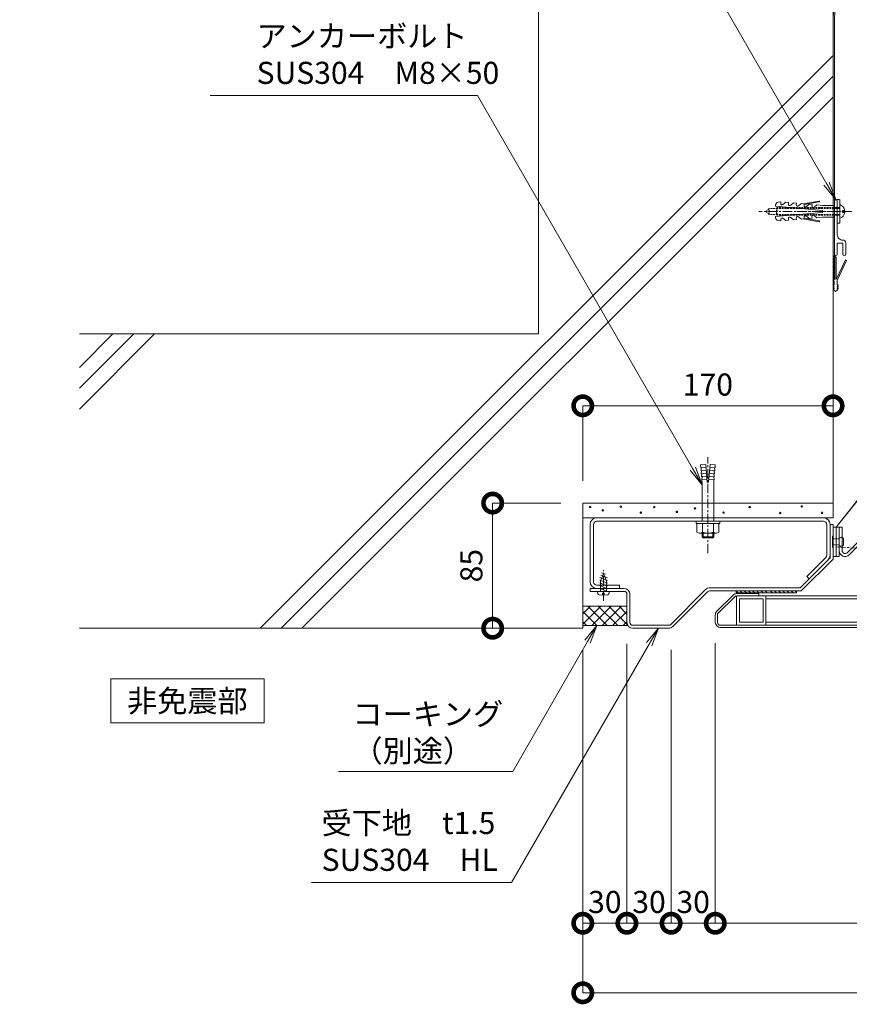
# Model space of a CAD drawing. Units: millimetres. Extents: x 1403 to 8397, y 525 to 3170.
# Drawn here: x 1403 to 1966, y 1227 to 1896 of the extents above; entities that cross this region are included whole.
import ezdxf
from ezdxf import colors
from ezdxf.entities.mleader import LeaderData, LeaderLine
from ezdxf.math import Vec2, Vec3

# ---------------------------------------------------------------- set-up
doc = ezdxf.new("R2010")
doc.units = ezdxf.units.MM
doc.header["$LTSCALE"] = 0.2
doc.header["$PDMODE"] = 67
for name, pattern in [('CENTER', [50.8, 31.75, -6.35, 6.35, -6.35]), ('HIDDEN', [9.525, 6.35, -3.175]), ('JWW_DASHED1', [1.693333, 0.846667, -0.846667])]:
    doc.linetypes.add(name, pattern=pattern)
for name, color, linetype, lineweight in [('(KE)その他', 7, 'Continuous', 13), ('(KE)ねじ・ボルトナット・アンカーボルト', 2, 'Continuous', 13), ('(KE)スプリング・クリップ', 4, 'Continuous', 13), ('(KE)フレーム(シート受・位置決め)', 2, 'Continuous', 13), ('(KE)ブラケット(可動・固定)', 7, 'Continuous', 13), ('(KE)ホルダー', 2, 'Continuous', 13), ('(KE)モルタル', 6, 'Continuous', 13), ('(KE)受枠・受下地(アンカー以外)', 2, 'Continuous', 13), ('(KE)寸法', 7, 'Continuous', 9), ('(KE)文字', 7, 'Continuous', 13), ('(KE)本体(パネル・カバー・ジョイントPL)', 3, 'Continuous', 13), ('(KE)補助シート', 4, 'Continuous', 13), ('(KE)補強ユニット・スクリーン', 4, 'Continuous', 13), ('(KE)躯体', 6, 'Continuous', 13)]:
    doc.layers.add(name, color=color, linetype=linetype, lineweight=lineweight)
doc.styles.add('(K)文字_異尺度_H3.0-1.0', font='txt', dxfattribs={"height": 3})
doc.dimstyles.new('kaneso異尺度対応_H3.0(S5.0)', dxfattribs={"dimscale": 6, "dimtxt": 3, "dimasz": 5, "dimexe": 0, "dimexo": 3, "dimgap": 1, "dimtad": 1, "dimdec": 1, "dimdsep": 46, "dimtxsty": '(K)文字_異尺度_H3.0-1.0', "dimblk": 'DOTSMALL', "dimcen": 0, "dimclrt": 2, "dimadec": 0, "dimazin": 0, "dimtfac": 1, "dimtdec": 1, "dimtmove": 1, "dimatfit": 3, "dimldrblk": 'DOTSMALL', "dimfxl": 1, "dimtfill": 1, "dimlwd": 9, "dimlwe": 9, "dimarcsym": 0})

# ---------------------------------------------------------------- blocks, each defined once
blk = doc.blocks.new('_Open')
at = {"color": 0, "linetype": 'ByBlock', "lineweight": -2}
for p, q in [((-1, 0.167), (0, 0)), ((-1, -0.167), (0, 0)), ((0, 0), (-1, 0))]:
    blk.add_line(p, q, dxfattribs=at)
blk = doc.blocks.new('_DotSmall')
at = {"color": 0, "linetype": 'ByBlock', "const_width": 0.5}
blk.add_lwpolyline([(-0.0625, 0, 1), (0.0625, 0, 1)], format="xyb", close=True, dxfattribs=at)
blk = doc.blocks.new('*D47')
at = {"layer": '(KE)寸法', "color": 0, "lineweight": 9, "transparency": 16777216}
for p, q in [((1815.4, 1471.87), (1815.4, 1282.13)), ((1785.41, 1467.51), (1785.41, 1282.13)), ((1785.41, 1282.13), (1815.4, 1282.13))]:
    blk.add_line(p, q, dxfattribs=at)
at = {"layer": 'Defpoints', "color": 0, "transparency": 16777216}
for p in [(1815.4, 1486.87), (1785.41, 1482.51), (1815.4, 1282.13)]:
    blk.add_point(p, dxfattribs=at)
at = {"layer": '(KE)寸法', "color": 0, "lineweight": 9, "transparency": 16777216, "xscale": 25, "yscale": 25, "zscale": 25, "rotation": 180}
blk.add_blockref('_DotSmall', (1785.41, 1282.13), dxfattribs=at)
at = {"layer": '(KE)寸法', "color": 0, "lineweight": 9, "transparency": 16777216, "xscale": 25, "yscale": 25, "zscale": 25}
blk.add_blockref('_DotSmall', (1815.4, 1282.13), dxfattribs=at)
at = {"layer": '(KE)寸法', "color": 2, "transparency": 16777216, "insert": (1800.4, 1294.63), "char_height": 15, "attachment_point": 5, "style": '(K)文字_異尺度_H3.0-1.0', "bg_fill": 3, "box_fill_scale": 1.1, "bg_fill_color": 9, "bg_fill_true_color": 13158600, "bg_fill_transparency": 0}
blk.add_mtext('30', dxfattribs=at)
blk = doc.blocks.new('*D48')
at = {"layer": '(KE)寸法', "color": 0, "lineweight": 9, "transparency": 16777216}
for p, q in [((1815.4, 1471.87), (1815.4, 1282.13)), ((1845.42, 1467.88), (1845.42, 1282.13)), ((1815.4, 1282.13), (1845.42, 1282.13))]:
    blk.add_line(p, q, dxfattribs=at)
at = {"layer": 'Defpoints', "color": 0, "transparency": 16777216}
for p in [(1815.4, 1486.87), (1845.42, 1482.88), (1845.42, 1282.13)]:
    blk.add_point(p, dxfattribs=at)
at = {"layer": '(KE)寸法', "color": 0, "lineweight": 9, "transparency": 16777216, "xscale": 25, "yscale": 25, "zscale": 25, "rotation": 180}
blk.add_blockref('_DotSmall', (1815.4, 1282.13), dxfattribs=at)
at = {"layer": '(KE)寸法', "color": 0, "lineweight": 9, "transparency": 16777216, "xscale": 25, "yscale": 25, "zscale": 25}
blk.add_blockref('_DotSmall', (1845.42, 1282.13), dxfattribs=at)
at = {"layer": '(KE)寸法', "color": 2, "transparency": 16777216, "insert": (1830.41, 1294.63), "char_height": 15, "attachment_point": 5, "style": '(K)文字_異尺度_H3.0-1.0', "bg_fill": 3, "box_fill_scale": 1.1, "bg_fill_color": 9, "bg_fill_true_color": 13158600, "bg_fill_transparency": 0}
blk.add_mtext('30', dxfattribs=at)
blk = doc.blocks.new('*D49')
at = {"layer": '(KE)寸法', "color": 0, "lineweight": 9, "transparency": 16777216}
for p, q in [((1875.41, 1471.52), (1875.41, 1282.13)), ((1845.42, 1467.88), (1845.42, 1282.13)), ((1845.42, 1282.13), (1875.41, 1282.13))]:
    blk.add_line(p, q, dxfattribs=at)
at = {"layer": 'Defpoints', "color": 0, "transparency": 16777216}
for p in [(1875.41, 1486.52), (1845.42, 1482.88), (1875.41, 1282.13)]:
    blk.add_point(p, dxfattribs=at)
at = {"layer": '(KE)寸法', "color": 0, "lineweight": 9, "transparency": 16777216, "xscale": 25, "yscale": 25, "zscale": 25, "rotation": 180}
blk.add_blockref('_DotSmall', (1845.42, 1282.13), dxfattribs=at)
at = {"layer": '(KE)寸法', "color": 0, "lineweight": 9, "transparency": 16777216, "xscale": 25, "yscale": 25, "zscale": 25}
blk.add_blockref('_DotSmall', (1875.41, 1282.13), dxfattribs=at)
at = {"layer": '(KE)寸法', "color": 2, "transparency": 16777216, "insert": (1860.41, 1294.63), "char_height": 15, "attachment_point": 5, "style": '(K)文字_異尺度_H3.0-1.0', "bg_fill": 3, "box_fill_scale": 1.1, "bg_fill_color": 9, "bg_fill_true_color": 13158600, "bg_fill_transparency": 0}
blk.add_mtext('30', dxfattribs=at)
blk = doc.blocks.new('*D50')
at = {"layer": '(KE)寸法', "color": 0, "lineweight": 9, "transparency": 16777216}
for p, q in [((1875.41, 1472.35), (1875.41, 1282.13)), ((2720.4, 1471.66), (2720.4, 1282.13)), ((1875.41, 1282.13), (2720.4, 1282.13))]:
    blk.add_line(p, q, dxfattribs=at)
at = {"layer": 'Defpoints', "color": 0, "transparency": 16777216}
for p in [(1875.41, 1487.35), (2720.4, 1486.66), (2720.4, 1282.13)]:
    blk.add_point(p, dxfattribs=at)
at = {"layer": '(KE)寸法', "color": 0, "lineweight": 9, "transparency": 16777216, "xscale": 25, "yscale": 25, "zscale": 25, "rotation": 180}
blk.add_blockref('_DotSmall', (1875.41, 1282.13), dxfattribs=at)
at = {"layer": '(KE)寸法', "color": 0, "lineweight": 9, "transparency": 16777216, "xscale": 25, "yscale": 25, "zscale": 25}
blk.add_blockref('_DotSmall', (2720.4, 1282.13), dxfattribs=at)
at = {"layer": '(KE)寸法', "color": 2, "transparency": 16777216, "insert": (2297.9, 1294.63), "char_height": 15, "attachment_point": 5, "style": '(K)文字_異尺度_H3.0-1.0', "bg_fill": 3, "box_fill_scale": 1.1, "bg_fill_color": 9, "bg_fill_true_color": 13158600, "bg_fill_transparency": 0}
blk.add_mtext('845', dxfattribs=at)
blk = doc.blocks.new('*D52')
at = {"layer": '(KE)寸法', "color": 0, "lineweight": 9, "transparency": 16777216}
for p, q in [((1785.41, 1467.51), (1785.41, 1234.88)), ((2755.4, 1467.51), (2755.4, 1234.88)), ((1785.41, 1234.88), (2755.4, 1234.88))]:
    blk.add_line(p, q, dxfattribs=at)
at = {"layer": 'Defpoints', "color": 0, "transparency": 16777216}
for p in [(1785.41, 1482.51), (2755.4, 1482.51), (2755.4, 1234.88)]:
    blk.add_point(p, dxfattribs=at)
at = {"layer": '(KE)寸法', "color": 0, "lineweight": 9, "transparency": 16777216, "xscale": 25, "yscale": 25, "zscale": 25, "rotation": 180}
blk.add_blockref('_DotSmall', (1785.41, 1234.88), dxfattribs=at)
at = {"layer": '(KE)寸法', "color": 0, "lineweight": 9, "transparency": 16777216, "xscale": 25, "yscale": 25, "zscale": 25}
blk.add_blockref('_DotSmall', (2755.4, 1234.88), dxfattribs=at)
at = {"layer": '(KE)寸法', "color": 2, "transparency": 16777216, "insert": (2270.4, 1247.38), "char_height": 15, "attachment_point": 5, "style": '(K)文字_異尺度_H3.0-1.0', "bg_fill": 3, "box_fill_scale": 1.1, "bg_fill_color": 9, "bg_fill_true_color": 13158600, "bg_fill_transparency": 0}
blk.add_mtext('970', dxfattribs=at)
blk = doc.blocks.new('*D54')
at = {"layer": '(KE)寸法', "color": 0, "lineweight": 9, "transparency": 16777216}
for p, q in [((1770.41, 1567.51), (1724.22, 1567.51)), ((1724.22, 1482.51), (1724.22, 1567.51)), ((1770.41, 1482.51), (1724.22, 1482.51))]:
    blk.add_line(p, q, dxfattribs=at)
at = {"layer": 'Defpoints', "color": 0, "transparency": 16777216}
for p in [(1724.22, 1567.51), (1785.41, 1567.51), (1785.41, 1482.51)]:
    blk.add_point(p, dxfattribs=at)
at = {"layer": '(KE)寸法', "color": 0, "lineweight": 9, "transparency": 16777216, "xscale": 25, "yscale": 25, "zscale": 25}
for p, rotation in [((1724.22, 1567.51), 90), ((1724.22, 1482.51), 270)]:
    blk.add_blockref('_DotSmall', p, dxfattribs=dict(at, rotation=rotation))
at = {"layer": '(KE)寸法', "color": 2, "transparency": 16777216, "insert": (1711.72, 1525.01), "char_height": 15, "attachment_point": 5, "rotation": 90, "style": '(K)文字_異尺度_H3.0-1.0', "bg_fill": 3, "box_fill_scale": 1.1, "bg_fill_color": 9, "bg_fill_true_color": 13158600, "bg_fill_transparency": 0}
blk.add_mtext('85', dxfattribs=at)
blk = doc.blocks.new('*D55')
at = {"layer": '(KE)寸法', "color": 0, "lineweight": 9, "transparency": 16777216}
for p, q in [((1785.41, 1582.51), (1785.41, 1633.57)), ((1785.41, 1633.57), (1955.4, 1633.57)), ((1955.4, 1582.51), (1955.4, 1633.57))]:
    blk.add_line(p, q, dxfattribs=at)
at = {"layer": 'Defpoints', "color": 0, "transparency": 16777216}
for p in [(1955.4, 1633.57), (1785.41, 1567.51), (1955.4, 1567.51)]:
    blk.add_point(p, dxfattribs=at)
at = {"layer": '(KE)寸法', "color": 0, "lineweight": 9, "transparency": 16777216, "xscale": 25, "yscale": 25, "zscale": 25, "rotation": 180}
blk.add_blockref('_DotSmall', (1785.41, 1633.57), dxfattribs=at)
at = {"layer": '(KE)寸法', "color": 0, "lineweight": 9, "transparency": 16777216, "xscale": 25, "yscale": 25, "zscale": 25}
blk.add_blockref('_DotSmall', (1955.4, 1633.57), dxfattribs=at)
at = {"layer": '(KE)寸法', "color": 2, "transparency": 16777216, "insert": (1870.4, 1646.07), "char_height": 15, "attachment_point": 5, "style": '(K)文字_異尺度_H3.0-1.0', "bg_fill": 3, "box_fill_scale": 1.1, "bg_fill_color": 9, "bg_fill_true_color": 13158600, "bg_fill_transparency": 0}
blk.add_mtext('170', dxfattribs=at)

msp = doc.modelspace()

# ---------------------------------------------------------------- linework, layer by layer
at = {"layer": '(KE)その他', "color": 6}
for p, q in [((1785.41, 1492.24), (1790.6, 1497.43)), ((1785.41, 1485.17), (1797.67, 1497.43)), ((1785.41, 1497.43), (1815.4, 1497.43)), ((1794.98, 1484.27), (1785.41, 1493.84)), ((1802.05, 1484.27), (1788.89, 1497.43)), ((1791.58, 1484.27), (1804.74, 1497.43)), ((1809.12, 1484.27), (1795.96, 1497.43)), ((1798.65, 1484.27), (1811.81, 1497.43)), ((1815.93, 1484.54), (1803.03, 1497.43)), ((1805.72, 1484.27), (1815.4, 1493.96)), ((1815.4, 1492.14), (1810.1, 1497.43)), ((1787.9, 1484.27), (1785.41, 1486.77)), ((1812.79, 1484.27), (1815.42, 1486.9)), ((1816.09, 1484.27), (1785.41, 1484.27))]:
    msp.add_line(p, q, dxfattribs=at)
at = {"layer": '(KE)ねじ・ボルトナット・アンカーボルト'}
for p, q in [((1945.9, 1772.67), (1935.19, 1770.79)), ((1958.3, 1757.64), (1958.3, 1773.64)), ((1959.9, 1757.64), (1959.9, 1773.64)), ((1916.38, 1769.99), (1916.3, 1769.09)), ((1916.3, 1769.09), (1948.18, 1766.3)), ((1919.91, 1772.12), (1918.03, 1771.79)), ((1919.91, 1772.12), (1919.82, 1771.07)), ((1923.23, 1771.83), (1921.37, 1770.26)), ((1923.23, 1771.83), (1925.23, 1771.66)), ((1925.23, 1771.66), (1925.13, 1770.6)), ((1928.55, 1771.37), (1926.68, 1769.8)), ((1928.55, 1771.37), (1930.54, 1771.19)), ((1930.54, 1771.19), (1930.45, 1770.14)), ((1933.86, 1770.9), (1931.99, 1769.33)), ((1933.86, 1770.9), (1935.85, 1770.73)), ((1935.85, 1770.73), (1935.76, 1769.67)), ((1946.02, 1772.02), (1935.81, 1770.22)), ((1939.17, 1770.44), (1937.31, 1768.87)), ((1939.17, 1770.44), (1941.17, 1770.26)), ((1941.17, 1770.26), (1941.07, 1769.21)), ((1944.49, 1769.97), (1942.62, 1768.41)), ((1944.49, 1769.97), (1948.33, 1769.64)), ((1948.18, 1766.3), (1948.18, 1764.97)), ((1956.3, 1769.64), (1948.33, 1769.64)), ((1956.3, 1769.64), (1956.3, 1761.64)), ((1963.32, 1766.3), (1961.9, 1766.3)), ((1948.18, 1764.97), (1916.3, 1762.18)), ((1916.3, 1762.18), (1916.38, 1761.28)), ((1918.03, 1759.48), (1919.91, 1759.15)), ((1919.82, 1760.2), (1919.91, 1759.15)), ((1921.37, 1761.01), (1923.23, 1759.44)), ((1925.23, 1759.62), (1923.23, 1759.44)), ((1925.13, 1760.67), (1925.23, 1759.62)), ((1926.68, 1761.47), (1928.55, 1759.91)), ((1930.54, 1760.08), (1928.55, 1759.91)), ((1930.45, 1761.13), (1930.54, 1760.08)), ((1931.99, 1761.94), (1933.86, 1760.37)), ((1935.85, 1760.55), (1933.86, 1760.37)), ((1935.19, 1760.49), (1945.9, 1758.6)), ((1935.76, 1761.6), (1935.85, 1760.55)), ((1935.81, 1761.05), (1946.02, 1759.25)), ((1937.31, 1762.4), (1939.17, 1760.84)), ((1941.17, 1761.01), (1939.17, 1760.84)), ((1941.07, 1762.06), (1941.17, 1761.01)), ((1942.62, 1762.87), (1944.49, 1761.3)), ((1948.33, 1761.64), (1944.49, 1761.3)), ((1956.3, 1761.64), (1948.33, 1761.64)), ((1963.32, 1764.97), (1961.9, 1764.97)), ((1959.9, 1757.64), (1958.3, 1757.64))]:
    msp.add_line(p, q, dxfattribs=at)
at = {"layer": '(KE)ねじ・ボルトナット・アンカーボルト', "linetype": 'HIDDEN'}
for p, q in [((1958.3, 1773.64), (1959.9, 1773.64)), ((1911.94, 1767.68), (1909.9, 1765.64)), ((1911.94, 1763.6), (1909.9, 1765.64)), ((1959.9, 1767.68), (1911.94, 1767.68)), ((1911.94, 1763.6), (1911.94, 1767.68)), ((1917.4, 1768.19), (1916.89, 1767.68)), ((1916.89, 1763.6), (1916.89, 1767.68)), ((1959.9, 1768.19), (1917.4, 1768.19)), ((1917.4, 1763.09), (1917.4, 1768.19)), ((1961.9, 1766.3), (1961.9, 1764.97)), ((1959.9, 1763.6), (1911.94, 1763.6)), ((1917.4, 1763.09), (1916.89, 1763.6)), ((1959.9, 1763.09), (1917.4, 1763.09))]:
    msp.add_line(p, q, dxfattribs=at)
at = {"layer": '(KE)ねじ・ボルトナット・アンカーボルト', "linetype": 'CENTER'}
for p, q in [((1968.25, 1765.64), (1904.9, 1765.64)), ((1930.78, 1765.64), (1963.29, 1765.64))]:
    msp.add_line(p, q, dxfattribs=at)
at = {"layer": '(KE)ねじ・ボルトナット・アンカーボルト', "color": 2, "linetype": 'CENTER'}
msp.add_line((1870.4, 1533.49), (1870.4, 1598.6), dxfattribs=at)
at = {"layer": '(KE)ねじ・ボルトナット・アンカーボルト', "color": 2}
for p, q in [((1865.37, 1593.43), (1868.96, 1593.75)), ((1865.55, 1591.44), (1865.37, 1593.43)), ((1869.13, 1591.75), (1865.55, 1591.44)), ((1870, 1581.79), (1868.96, 1593.75)), ((1870.8, 1581.79), (1871.85, 1593.75)), ((1871.68, 1591.75), (1875.26, 1591.44)), ((1875.44, 1593.43), (1871.85, 1593.75)), ((1875.26, 1591.44), (1875.44, 1593.43)), ((1865.94, 1591.48), (1865.72, 1589.45)), ((1869.31, 1589.76), (1865.72, 1589.45)), ((1866.12, 1589.48), (1865.89, 1587.46)), ((1869.48, 1587.77), (1865.89, 1587.46)), ((1866.29, 1587.49), (1866.07, 1585.46)), ((1869.66, 1585.78), (1866.07, 1585.46)), ((1866.47, 1585.5), (1866.24, 1583.47)), ((1871.15, 1585.78), (1874.74, 1585.46)), ((1871.33, 1587.77), (1874.91, 1587.46)), ((1871.5, 1589.76), (1875.09, 1589.45)), ((1874.34, 1585.5), (1874.56, 1583.47)), ((1874.51, 1587.49), (1874.74, 1585.46)), ((1874.69, 1589.48), (1874.91, 1587.46)), ((1874.86, 1591.48), (1875.09, 1589.45)), ((1869.83, 1583.78), (1866.24, 1583.47)), ((1866.4, 1555.21), (1866.4, 1580.01)), ((1870, 1581.79), (1870.8, 1581.79)), ((1870.98, 1583.78), (1874.56, 1583.47)), ((1874.4, 1555.21), (1874.4, 1580.01)), ((1862.4, 1553.61), (1862.4, 1555.21)), ((1862.4, 1553.61), (1878.4, 1553.61)), ((1862.9, 1547.84), (1862.9, 1553.61)), ((1866.66, 1547.84), (1866.66, 1553.61)), ((1874.15, 1547.84), (1874.15, 1553.61)), ((1877.9, 1547.84), (1877.9, 1553.61)), ((1878.4, 1553.61), (1878.4, 1555.21)), ((1864.78, 1547.11), (1876.03, 1547.11)), ((1866.4, 1544.47), (1866.4, 1547.11)), ((1867.08, 1543.79), (1867.08, 1547.11)), ((1873.73, 1543.79), (1873.73, 1547.11)), ((1874.4, 1544.47), (1874.4, 1547.11)), ((1866.4, 1544.47), (1874.4, 1544.47)), ((1867.08, 1543.79), (1866.4, 1544.47)), ((1867.08, 1543.79), (1873.73, 1543.79)), ((1873.73, 1543.79), (1874.4, 1544.47))]:
    msp.add_line(p, q, dxfattribs=at)
at = {"layer": '(KE)ねじ・ボルトナット・アンカーボルト'}
for centre, radius, start, end in [((1945.96, 1772.35), 0.333, 280.0096, 99.98204), ((1918.37, 1769.82), 2, 100.00203, 175.00439), ((1920.76, 1770.99), 0.943, 175.00797, 310.00056), ((1926.07, 1770.52), 0.943, 175.00883, 309.993), ((1931.39, 1770.06), 0.943, 175.00883, 310.00056), ((1936.7, 1769.59), 0.943, 175.00797, 310.00056), ((1942.01, 1769.13), 0.943, 175.00883, 309.993), ((1958.49, 1765.64), 4.87, 7.86089, 73.21388), ((1918.37, 1761.45), 2, 185.00488, 259.99957), ((1920.76, 1760.29), 0.943, 49.99304, 185.00186), ((1926.07, 1760.75), 0.943, 50.00064, 185.00101), ((1931.39, 1761.22), 0.943, 49.99304, 185.00101), ((1936.7, 1761.68), 0.943, 49.99942, 184.99202), ((1942.01, 1762.14), 0.943, 50.00699, 184.99115), ((1945.96, 1758.93), 0.333, 260.0228, 79.98553), ((1958.49, 1765.64), 4.87, 286.7861, 352.1391)]:
    msp.add_arc(centre, radius, start, end, dxfattribs=at)
at = {"layer": '(KE)ねじ・ボルトナット・アンカーボルト', "color": 2}
for centre, radius, start, end in [((1844.22, 1580.71), 22.2, 358.18018, 7.13402), ((1896.59, 1580.71), 22.2, 172.86598, 181.81982), ((1864.78, 1549.91), 2.8, 227.92537, 312.07443), ((1870.4, 1557.2), 10.09, 248.19786, 291.80214), ((1876.03, 1549.91), 2.8, 227.92572, 312.07428)]:
    msp.add_arc(centre, radius, start, end, dxfattribs=at)
at = {"layer": '(KE)スプリング・クリップ', "linetype": 'CENTER'}
msp.add_line((1957.4, 1537.8), (2336.78, 1514.41), dxfattribs=at)
at = {"layer": '(KE)フレーム(シート受・位置決め)'}
for p, q in [((1956.3, 1772.64), (1956.3, 1736.64)), ((1958.3, 1749.64), (1958.3, 1772.65)), ((1962.05, 1744.14), (1958.3, 1744.14)), ((1958.3, 1736.64), (1958.3, 1744.14)), ((1962.05, 1744.14), (1962.05, 1736.64)), ((1964.05, 1744.14), (1964.05, 1736.64))]:
    msp.add_line(p, q, dxfattribs=at)
for centre, radius, start, end in [((1957.3, 1772.64), 1, 0.70776, 180), ((1961.8, 1749.64), 3.5, 180, 272.60692), ((1962.05, 1744.14), 2, 0, 92.60698), ((1957.3, 1736.64), 1, 180, 0), ((1963.05, 1736.64), 1, 180, 0)]:
    msp.add_arc(centre, radius, start, end, dxfattribs=at)
at = {"layer": '(KE)ブラケット(可動・固定)', "color": 2}
for p, q in [((1790.4, 1514.11), (1790.4, 1552.91)), ((1792.7, 1514.11), (1792.7, 1552.91)), ((1795, 1557.51), (1948.8, 1557.51)), ((1795, 1555.21), (1948.8, 1555.21)), ((1951.1, 1552.91), (1951.1, 1532.16)), ((1953.4, 1530.26), (1953.4, 1552.91)), ((1950.43, 1530.54), (1937.64, 1517.74)), ((1953.4, 1530.26), (1939.26, 1516.12)), ((1795, 1511.81), (1810.4, 1511.81)), ((1810.4, 1511.81), (1810.4, 1509.51)), ((1937.64, 1517.74), (1939.26, 1516.12)), ((1795, 1509.51), (1810.4, 1509.51))]:
    msp.add_line(p, q, dxfattribs=at)
for centre, radius, start, end in [((1795, 1552.91), 4.6, 90, 180), ((1795, 1552.91), 2.3, 90, 180), ((1948.8, 1552.91), 4.6, 0, 90), ((1948.8, 1552.91), 2.3, 0, 90), ((1948.8, 1532.16), 2.3, 314.99854, 0), ((1948.8, 1532.16), 4.6, 314.99854, 0), ((1795, 1514.11), 4.6, 180, 270), ((1795, 1514.11), 2.3, 180, 270)]:
    msp.add_arc(centre, radius, start, end, dxfattribs=at)
at = {"layer": '(KE)ホルダー', "color": 3}
for p, q in [((1889.83, 1504.52), (1889.83, 1484.52)), ((1890.83, 1504.52), (2715.9, 1504.52)), ((1891.83, 1502.52), (1907.83, 1502.52)), ((1891.83, 1502.52), (1891.83, 1486.52)), ((1907.83, 1502.52), (1907.83, 1486.52)), ((1909.83, 1504.52), (1909.83, 1484.52)), ((2695.91, 1502.52), (1909.83, 1502.52)), ((1891.83, 1486.52), (1907.83, 1486.52)), ((2695.9, 1486.52), (1909.83, 1486.52))]:
    msp.add_line(p, q, dxfattribs=at)
at = {"layer": '(KE)モルタル'}
for centre in [(1790.45, 1564.89), (1811.27, 1565.08), (1833.95, 1564.75), (1898.8, 1564.76), (1934.15, 1565.22), (1799.02, 1562.55), (1824.81, 1561.02), (1849.29, 1561.55), (1861.62, 1563.86), (1881.01, 1561.08), (1919.54, 1560.74), (1947.89, 1560.88)]:
    msp.add_circle(centre, 0.5, dxfattribs=at)
at = {"layer": '(KE)受枠・受下地(アンカー以外)', "color": 6}
for p, q in [((1955.4, 1552.91), (1953.4, 1552.91)), ((1955.4, 1529.43), (1955.4, 1552.91)), ((1953.4, 1530.26), (1933.16, 1510.01)), ((1933.99, 1508.02), (1955.4, 1529.43)), ((1799.43, 1519.52), (1797.43, 1514.69)), ((1802.14, 1516.73), (1797.61, 1518.58)), ((1800.79, 1519.14), (1798.23, 1520.19)), ((1799.43, 1519.52), (1801.43, 1514.69)), ((1802.14, 1514.88), (1796.92, 1517.01)), ((1802.14, 1513.02), (1796.92, 1515.16)), ((1802.14, 1511.17), (1796.92, 1513.3)), ((1802.14, 1509.31), (1796.92, 1511.45)), ((1797.43, 1507.51), (1797.43, 1514.69)), ((1801.43, 1507.51), (1801.43, 1514.69)), ((1790.4, 1507.51), (1790.4, 1509.52)), ((1813.4, 1509.51), (1790.4, 1509.51)), ((1813.4, 1507.51), (1790.4, 1507.51)), ((1795.43, 1506.69), (1795.43, 1507.51)), ((1798.9, 1504.93), (1796.53, 1505.24)), ((1802, 1507.51), (1796.92, 1509.59)), ((1798.9, 1504.93), (1798.9, 1506.32)), ((1798.9, 1506.32), (1799.96, 1506.32)), ((1799.96, 1504.93), (1799.96, 1506.32)), ((1799.96, 1504.93), (1802.33, 1505.24)), ((1803.43, 1506.69), (1803.43, 1507.51)), ((1815.4, 1486.51), (1815.4, 1505.51)), ((1817.4, 1486.51), (1817.4, 1505.51)), ((1845.16, 1485.1), (1868.61, 1508.55)), ((1870.02, 1507.14), (1846.58, 1483.69)), ((1872.15, 1510.01), (1933.16, 1510.01)), ((1933.99, 1508.01), (1872.15, 1508.01)), ((1890.89, 1506.52), (1889.39, 1508.01)), ((1889.5, 1508.01), (1889.5, 1506.52)), ((1930.64, 1506.52), (1889.5, 1506.52)), ((1893.71, 1506.52), (1892.21, 1508.01)), ((1896.54, 1506.52), (1895.04, 1508.01)), ((1899.37, 1506.52), (1897.87, 1508.01)), ((1902.2, 1506.52), (1900.7, 1508.01)), ((1905.03, 1506.52), (1903.53, 1508.01)), ((1907.86, 1506.52), (1906.36, 1508.01)), ((1910.68, 1506.52), (1909.18, 1508.01)), ((1914.23, 1506.52), (1912.73, 1508.01)), ((1917.06, 1506.52), (1915.56, 1508.01)), ((1919.88, 1506.52), (1918.39, 1508.01)), ((1922.71, 1506.52), (1921.21, 1508.01)), ((1925.54, 1506.52), (1924.04, 1508.01)), ((1928.37, 1506.52), (1926.87, 1508.01)), ((1930.64, 1507.08), (1929.7, 1508.01)), ((1930.64, 1508.01), (1930.64, 1506.52)), ((1843.75, 1484.51), (1819.4, 1484.51)), ((1843.75, 1482.51), (1819.4, 1482.51))]:
    msp.add_line(p, q, dxfattribs=at)
at = {"layer": '(KE)受枠・受下地(アンカー以外)', "color": 7, "linetype": 'Continuous', "lineweight": 9}
for p, q in [((1955.4, 1545.17), (1954.91, 1545.04)), ((1954.91, 1545.04), (1954.91, 1537.3)), ((1955.4, 1551.17), (1959.6, 1551.17)), ((1955.4, 1551.17), (1955.4, 1531.18)), ((1959.6, 1551.17), (1959.6, 1531.18)), ((1962.6, 1539.17), (1962.6, 1543.17)), ((1954.91, 1537.3), (1955.4, 1537.17)), ((1955.4, 1531.18), (1959.6, 1531.18))]:
    msp.add_line(p, q, dxfattribs=at)
at = {"layer": '(KE)受枠・受下地(アンカー以外)', "color": 4}
for p, q in [((1957.4, 1551.17), (1957.4, 1531.18)), ((1957.6, 1551.17), (1957.6, 1531.18))]:
    msp.add_line(p, q, dxfattribs=at)
at = {"layer": '(KE)受枠・受下地(アンカー以外)', "color": 2, "linetype": 'Continuous', "lineweight": 9}
for p, q in [((1959.6, 1535.17), (1959.6, 1551.17)), ((1961.6, 1551.17), (1959.6, 1551.17)), ((1961.6, 1535.17), (1961.6, 1551.17)), ((1965.02, 1533.75), (1976.33, 1545.07)), ((1977.75, 1543.65), (1966.43, 1532.34))]:
    msp.add_line(p, q, dxfattribs=at)
at = {"layer": '(KE)受枠・受下地(アンカー以外)', "color": 7, "linetype": 'JWW_DASHED1', "lineweight": 9}
for p, q in [((1959.6, 1543.17), (1955.4, 1543.17)), ((1955.4, 1539.17), (1959.6, 1539.17))]:
    msp.add_line(p, q, dxfattribs=at)
at = {"layer": '(KE)受枠・受下地(アンカー以外)', "color": 4, "linetype": 'Continuous', "lineweight": 9}
msp.add_line((1957.6, 1531.18), (1957.4, 1531.18), dxfattribs=at)
at = {"layer": '(KE)受枠・受下地(アンカー以外)', "color": 6, "linetype": 'CENTER'}
msp.add_line((1799.43, 1501.04), (1799.43, 1522), dxfattribs=at)
at = {"layer": '(KE)受枠・受下地(アンカー以外)', "color": 7, "linetype": 'Continuous', "lineweight": 9}
for centre, start, end in [((1961.1, 1542.59), 21.25469, 158.63529), ((1961.1, 1539.76), 201.36471, 338.68241)]:
    msp.add_arc(centre, 1.61, start, end, dxfattribs=at)
at = {"layer": '(KE)受枠・受下地(アンカー以外)', "color": 6}
for centre, radius, start, end in [((1950.4, 1531.5), 3, 314.99666, 0), ((1796.93, 1506.69), 1.5, 180, 254.53389), ((1801.93, 1506.69), 1.5, 285.46611, 0), ((1813.4, 1505.51), 4, 0, 90), ((1813.4, 1505.51), 2, 0, 90), ((1872.15, 1505.01), 5, 90, 135.00168), ((1872.15, 1505.01), 3, 90, 135.00168), ((1819.4, 1486.51), 4, 180, 270), ((1819.4, 1486.51), 2, 180, 270), ((1843.75, 1486.51), 2, 270, 315.00186), ((1843.75, 1486.51), 4, 270, 315.00186)]:
    msp.add_arc(centre, radius, start, end, dxfattribs=at)
at = {"layer": '(KE)受枠・受下地(アンカー以外)', "color": 2, "linetype": 'Continuous', "lineweight": 9}
for radius in [4, 2]:
    msp.add_arc((1963.6, 1535.17), radius, 180, 315, dxfattribs=at)
at = {"layer": '(KE)本体(パネル・カバー・ジョイントPL)', "color": 2}
for p, q in [((1887.52, 1504.99), (1876.31, 1493.78)), ((1890, 1506.02), (1904.91, 1506.02)), ((1904.91, 1506.02), (1904.91, 1504.52)), ((1888.58, 1503.93), (1877.37, 1492.72)), ((1890, 1504.52), (1904.91, 1504.52)), ((1875.41, 1486.52), (1875.41, 1491.59)), ((1876.91, 1491.59), (1876.91, 1486.52)), ((1878.83, 1483.01), (2716.9, 1483.01)), ((1878.9, 1484.52), (2716.9, 1484.52))]:
    msp.add_line(p, q, dxfattribs=at)
for centre, radius, start, end in [((1890, 1502.52), 3.5, 90, 135.00125), ((1890, 1502.52), 2, 90, 135.00125), ((1878.51, 1491.59), 3.1, 134.9975, 180), ((1878.51, 1491.59), 1.6, 134.9975, 180), ((1878.9, 1486.52), 3.5, 180, 270), ((1878.9, 1486.52), 2, 180, 270)]:
    msp.add_arc(centre, radius, start, end, dxfattribs=at)
at = {"layer": '(KE)補助シート'}
for p, q in [((1955.4, 1892.45), (1955.4, 1735.58)), ((1956.3, 1892.45), (1956.3, 1735.51)), ((1955.4, 1735.58), (1955.53, 1735.47)), ((1955.4, 1733.52), (1955.91, 1719.1)), ((1956.2, 1733.52), (1955.4, 1733.52)), ((1955.53, 1735.47), (1955.74, 1735.27)), ((1955.74, 1735.27), (1955.94, 1735.06)), ((1955.94, 1735.06), (1956.12, 1734.85)), ((1956.12, 1734.85), (1956.29, 1734.63)), ((1956.2, 1733.52), (1956.7, 1719.34)), ((1956.29, 1734.63), (1956.43, 1734.39)), ((1956.32, 1735.51), (1956.44, 1735.4)), ((1956.43, 1734.39), (1956.5, 1734.25)), ((1956.44, 1735.4), (1956.65, 1735.2)), ((1956.5, 1734.25), (1956.52, 1734.19)), ((1956.52, 1734.19), (1956.56, 1734.07)), ((1956.56, 1734.07), (1956.6, 1733.96)), ((1956.6, 1733.96), (1956.63, 1733.84)), ((1956.63, 1733.84), (1956.66, 1733.72)), ((1956.65, 1735.2), (1956.85, 1734.99)), ((1956.66, 1733.72), (1956.69, 1733.61)), ((1956.69, 1733.61), (1956.7, 1733.54)), ((1956.7, 1733.54), (1956.7, 1719.34)), ((1956.85, 1734.99), (1957.04, 1734.78)), ((1957.04, 1734.78), (1957.2, 1734.56)), ((1957.2, 1734.56), (1957.34, 1734.32)), ((1957.34, 1734.32), (1957.41, 1734.18)), ((1957.41, 1734.18), (1957.44, 1734.12)), ((1957.44, 1734.12), (1957.48, 1734)), ((1957.48, 1734), (1957.51, 1733.89)), ((1957.51, 1733.89), (1957.55, 1733.77)), ((1957.55, 1733.77), (1957.58, 1733.66)), ((1957.58, 1733.66), (1957.6, 1733.54)), ((1957.6, 1733.54), (1957.6, 1719.46)), ((1957.6, 1733.54), (1957.62, 1733.47)), ((1957.6, 1719.46), (1963.75, 1732.68)), ((1958.15, 1718.75), (1964.48, 1732.35)), ((1964.48, 1732.35), (1963.75, 1732.68)), ((1955.91, 1719.1), (1956.15, 1717.84)), ((1958.15, 1715.75), (1958.15, 1718.75)), ((1955.43, 1715.73), (1955.4, 1715.85)), ((1955.43, 1714.48), (1955.41, 1714.56)), ((1955.46, 1713.19), (1955.42, 1713.29)), ((1955.45, 1715.67), (1955.43, 1715.73)), ((1955.45, 1714.42), (1955.43, 1714.48)), ((1955.47, 1715.6), (1955.45, 1715.67)), ((1955.47, 1714.35), (1955.45, 1714.42)), ((1955.49, 1713.09), (1955.46, 1713.19)), ((1955.49, 1715.56), (1955.47, 1715.6)), ((1955.49, 1714.31), (1955.47, 1714.35)), ((1955.55, 1715.4), (1955.49, 1715.56)), ((1955.55, 1714.15), (1955.49, 1714.31)), ((1955.53, 1713), (1955.49, 1713.09)), ((1955.56, 1712.94), (1955.53, 1713)), ((1955.69, 1715.13), (1955.55, 1715.4)), ((1955.69, 1713.88), (1955.55, 1714.15)), ((1955.62, 1712.82), (1955.56, 1712.94)), ((1955.75, 1712.61), (1955.62, 1712.82)), ((1955.86, 1714.88), (1955.69, 1715.13)), ((1955.86, 1713.63), (1955.69, 1713.88)), ((1955.9, 1712.42), (1955.75, 1712.61)), ((1956.04, 1714.64), (1955.86, 1714.88)), ((1956.04, 1713.39), (1955.86, 1713.63)), ((1956.06, 1712.23), (1955.9, 1712.42)), ((1956.15, 1714.5), (1956.04, 1714.64)), ((1956.15, 1713.25), (1956.04, 1713.39)), ((1956.15, 1712.12), (1956.06, 1712.23)), ((1956.15, 1715.75), (1956.15, 1717.84)), ((1956.94, 1711.33), (1956.15, 1712.12)), ((1957.37, 1711.33), (1958.15, 1712.12)), ((1958.15, 1714.5), (1958.26, 1714.64)), ((1958.15, 1713.25), (1958.26, 1713.39)), ((1958.15, 1712.12), (1958.25, 1712.23)), ((1958.25, 1712.23), (1958.4, 1712.42)), ((1958.26, 1714.64), (1958.45, 1714.88)), ((1958.26, 1713.39), (1958.45, 1713.63)), ((1958.4, 1712.42), (1958.55, 1712.61)), ((1958.45, 1714.88), (1958.62, 1715.13)), ((1958.45, 1713.63), (1958.62, 1713.88)), ((1958.55, 1712.61), (1958.68, 1712.82)), ((1958.62, 1715.13), (1958.75, 1715.4)), ((1958.62, 1713.88), (1958.75, 1714.15)), ((1958.68, 1712.82), (1958.75, 1712.94)), ((1958.75, 1715.4), (1958.82, 1715.56)), ((1958.75, 1714.15), (1958.82, 1714.31)), ((1958.75, 1712.94), (1958.77, 1713)), ((1958.77, 1713), (1958.81, 1713.09)), ((1958.81, 1713.09), (1958.85, 1713.19)), ((1958.82, 1715.56), (1958.83, 1715.6)), ((1958.82, 1714.31), (1958.83, 1714.35)), ((1958.83, 1715.6), (1958.85, 1715.67)), ((1958.83, 1714.35), (1958.85, 1714.42)), ((1958.85, 1715.67), (1958.87, 1715.73)), ((1958.85, 1714.42), (1958.87, 1714.48)), ((1958.85, 1713.19), (1958.88, 1713.29)), ((1958.87, 1715.73), (1958.89, 1715.81)), ((1958.87, 1714.48), (1958.89, 1714.56)), ((1958.88, 1713.29), (1958.9, 1713.35)), ((1958.89, 1715.81), (1958.9, 1715.85)), ((1958.89, 1714.56), (1958.9, 1714.6))]:
    msp.add_line(p, q, dxfattribs=at)
for centre, radius, start, end in [((2055.4, 1892.45), 100, 90, 180), ((2055.4, 1892.45), 99.1, 90, 180), ((1956.15, 1718.56), 2.81, 254.66914, 270.13989), ((1956.15, 1717.31), 2.81, 254.66914, 270.13989), ((1956.15, 1716.06), 2.81, 254.66914, 270.13989), ((1958.16, 1718.56), 2.81, 269.86011, 285.33086), ((1958.16, 1717.31), 2.81, 269.86011, 285.33086), ((1958.16, 1716.06), 2.81, 269.86011, 285.33086), ((1957.15, 1711.55), 0.3, 225, 315)]:
    msp.add_arc(centre, radius, start, end, dxfattribs=at)
at = {"layer": '(KE)補強ユニット・スクリーン'}
for p, q in [((1973.15, 1570.92), (1957.4, 1551.17)), ((1973.35, 1570.92), (1957.6, 1551.17)), ((1957.4, 1551.17), (1957.4, 1531.18)), ((1957.6, 1551.17), (1957.6, 1531.18)), ((1957.6, 1531.18), (1957.4, 1531.18))]:
    msp.add_line(p, q, dxfattribs=at)
at = {"layer": '(KE)躯体'}
for p, q in [((1755.4, 1682.51), (1755.4, 2139.02)), ((1955.4, 1557.51), (1955.4, 2139.02)), ((1566.36, 1482.51), (1955.4, 1871.56)), ((1580.5, 1482.51), (1955.4, 1857.42)), ((1594.64, 1482.51), (1955.4, 1843.27)), ((1755.4, 1682.51), (1443.53, 1682.51)), ((1443.53, 1645.55), (1480.5, 1682.51)), ((1443.53, 1631.4), (1494.65, 1682.51)), ((1443.53, 1659.68), (1466.36, 1682.51)), ((1955.4, 1567.51), (1785.41, 1567.51)), ((1785.41, 1482.51), (1785.41, 1567.51)), ((1785.41, 1557.51), (1955.4, 1557.51)), ((1785.41, 1482.51), (1443.53, 1482.51))]:
    msp.add_line(p, q, dxfattribs=at)

# ---------------------------------------------------------------- texts
at = {"layer": '(KE)文字', "insert": (1516.88, 1433.14), "char_height": 15, "attachment_point": 5, "style": '(K)文字_異尺度_H3.0-1.0', "bg_fill": 16}
msp.add_mtext_dynamic_manual_height_columns('非免震部', width=89.114, gutter_width=75, heights=[0], dxfattribs=at)

# ---------------------------------------------------------------- leaders
at = {"layer": '(KE)文字'}
ml = msp.add_multileader_mtext('Standard', dxfattribs=at)
ml.set_content('シート受けフレーム\\Pアルミニウム合金押出形材A6063S\\P陽極酸化塗装複合皮膜', color=256, style='(K)文字_異尺度_H3.0-1.0')
ml.set_leader_properties(linetype='ByLayer', lineweight=9)
ml.set_arrow_properties(name='OPEN')
ml.build(insert=Vec2(0, 0))
ml.multileader.update_dxf_attribs({"has_dogleg": 0, "text_left_attachment_type": 5, "text_right_attachment_type": 5, "arrow_head_size": 12.5, "scale": 5})
ctx = ml.context
ctx.base_point, ctx.scale, ctx.char_height, ctx.arrow_head_size, ctx.landing_gap_size, ctx.plane_origin = Vec3(1417.24, 2155.53), 5, 15, 12.5, 15, Vec3(1943.71, 1797.17)
ctx.left_attachment, ctx.right_attachment = 5, 5
notes = []
notes.append((ctx, [(0, (1, 1, 0), (1776.81, 2155.53), (-1, 0), 40, [(0, [(1957.3, 1773.64)], 0, [])])]))
ctx.mtext.insert, ctx.mtext.line_spacing_style, ctx.mtext.flow_direction = Vec3(1432.24, 2225.87), 2, 5
ml = msp.add_multileader_mtext('Standard', dxfattribs=at)
ml.set_content('アンカーボルト\\PSUS304\u3000M8×50', color=256, style='(K)文字_異尺度_H3.0-1.0')
ml.set_leader_properties(linetype='ByLayer', lineweight=9)
ml.set_arrow_properties(name='OPEN')
ml.build(insert=Vec2(0, 0))
ml.multileader.update_dxf_attribs({"has_dogleg": 0, "text_left_attachment_type": 5, "text_right_attachment_type": 5, "arrow_head_size": 12.5, "scale": 5})
ctx = ml.context
ctx.base_point, ctx.scale, ctx.char_height, ctx.arrow_head_size, ctx.landing_gap_size, ctx.plane_origin = Vec3(1548.9, 1844.29), 5, 15, 12.5, 15, Vec3(1852.82, 1603.54)
ctx.left_attachment, ctx.right_attachment = 5, 5
notes.append((ctx, [(0, (1, 1, 0), (1753.82, 1844.29), (-1, 0), 40, [(0, [(1866.4, 1580.01)], 0, [])])]))
ctx.mtext.insert, ctx.mtext.line_spacing_style, ctx.mtext.flow_direction = Vec3(1563.9, 1892.21), 2, 5
for ctx, leaders in notes:
    for number, flags, end, landing, length, lines in leaders:
        leader = LeaderData()
        leader.index, (leader.has_last_leader_line, leader.has_dogleg_vector, leader.attachment_direction) = number, flags
        leader.last_leader_point, leader.dogleg_vector, leader.dogleg_length = Vec3(end), Vec3(landing), length
        for number, points, colour, breaks in lines:
            line = LeaderLine()
            line.index, line.vertices, line.color, line.breaks = number, Vec3.list(points), colors.encode_raw_color(colour), breaks
            leader.lines.append(line)
        ctx.leaders.append(leader)

# ---------------------------------------------------------------- next in the draw order: dimensions: what is measured, and where the dimension line sits
at = {"layer": '(KE)寸法'}
dim = msp.add_linear_dim(base=(1815.4, 1282.13), p1=(1785.41, 1482.51), p2=(1815.4, 1486.87), dimstyle='kaneso異尺度対応_H3.0(S5.0)', dxfattribs=at)
dim.commit()
dim.dimension.update_dxf_attribs({"geometry": '*D47', "text_midpoint": (1800.4, 1294.63)})

# ---------------------------------------------------------------- next in the draw order: dimensions: what is measured, and where the dimension line sits
dim = msp.add_linear_dim(base=(1845.42, 1282.13), p1=(1815.4, 1486.87), p2=(1845.42, 1482.88), dimstyle='kaneso異尺度対応_H3.0(S5.0)', dxfattribs=at)
dim.commit()
dim.dimension.update_dxf_attribs({"geometry": '*D48', "text_midpoint": (1830.41, 1294.63)})

# ---------------------------------------------------------------- next in the draw order: dimensions: what is measured, and where the dimension line sits
dim = msp.add_linear_dim(base=(1875.41, 1282.13), p1=(1845.42, 1482.88), p2=(1875.41, 1486.52), dimstyle='kaneso異尺度対応_H3.0(S5.0)', dxfattribs=at)
dim.commit()
dim.dimension.update_dxf_attribs({"geometry": '*D49', "text_midpoint": (1860.41, 1294.63)})

# ---------------------------------------------------------------- next in the draw order: dimensions: what is measured, and where the dimension line sits
dim = msp.add_linear_dim(base=(2720.4, 1282.13), p1=(1875.41, 1487.35), p2=(2720.4, 1486.66), dimstyle='kaneso異尺度対応_H3.0(S5.0)', dxfattribs=at)
dim.commit()
dim.dimension.update_dxf_attribs({"geometry": '*D50', "text_midpoint": (2297.9, 1294.63)})

# ---------------------------------------------------------------- next in the draw order: dimensions: what is measured, and where the dimension line sits
dim = msp.add_linear_dim(base=(2755.4, 1234.88), p1=(1785.41, 1482.51), p2=(2755.4, 1482.51), dimstyle='kaneso異尺度対応_H3.0(S5.0)', dxfattribs=at)
dim.commit()
dim.dimension.update_dxf_attribs({"geometry": '*D52', "text_midpoint": (2270.4, 1247.38)})

# ---------------------------------------------------------------- next in the draw order: dimensions: what is measured, and where the dimension line sits
dim = msp.add_linear_dim(base=(1724.22, 1567.51), p1=(1785.41, 1482.51), p2=(1785.41, 1567.51), angle=90, dimstyle='kaneso異尺度対応_H3.0(S5.0)', dxfattribs=at)
dim.commit()
dim.dimension.update_dxf_attribs({"geometry": '*D54', "text_midpoint": (1711.72, 1525.01)})

# ---------------------------------------------------------------- next in the draw order: dimensions: what is measured, and where the dimension line sits
dim = msp.add_linear_dim(base=(1955.4, 1633.57), p1=(1785.41, 1567.51), p2=(1955.4, 1567.51), dimstyle='kaneso異尺度対応_H3.0(S5.0)', dxfattribs=at)
dim.commit()
dim.dimension.update_dxf_attribs({"geometry": '*D55', "text_midpoint": (1870.4, 1646.07)})

# ---------------------------------------------------------------- next in the draw order: leaders
at = {"layer": '(KE)文字'}
ml = msp.add_multileader_mtext('Standard', dxfattribs=at)
ml.set_content('受下地\u3000t1.5\\PSUS304\u3000HL', color=256, style='(K)文字_異尺度_H3.0-1.0')
ml.set_leader_properties(linetype='ByLayer', lineweight=9)
ml.set_arrow_properties(name='OPEN')
ml.build(insert=Vec2(0, 0))
ml.multileader.update_dxf_attribs({"has_dogleg": 0, "text_left_attachment_type": 5, "text_right_attachment_type": 5, "arrow_head_size": 12.5, "scale": 5})
ctx = ml.context
ctx.base_point, ctx.scale, ctx.char_height, ctx.arrow_head_size, ctx.landing_gap_size, ctx.plane_origin = Vec3(1593.07, 1309.78), 5, 15, 12.5, 15, Vec3(1837.91, 1484.47)
ctx.left_attachment, ctx.right_attachment = 5, 5
notes = []
notes.append((ctx, [(0, (1, 1, 0), (1777.06, 1309.78), (-1, 0), 40, [(0, [(1836.78, 1482.51)], 0, [])])]))
ctx.mtext.insert, ctx.mtext.line_spacing_style, ctx.mtext.flow_direction = Vec3(1608.07, 1357.71), 2, 5
ml = msp.add_multileader_mtext('Standard', dxfattribs=at)
ml.set_content('コーキング\\P（別途）', color=256, style='(K)文字_異尺度_H3.0-1.0')
ml.set_leader_properties(linetype='ByLayer', lineweight=9)
ml.set_arrow_properties(name='OPEN')
ml.build(insert=Vec2(0, 0))
ml.multileader.update_dxf_attribs({"has_dogleg": 0, "text_left_attachment_type": 5, "text_right_attachment_type": 5, "arrow_head_size": 12.5, "scale": 5})
ctx = ml.context
ctx.base_point, ctx.scale, ctx.char_height, ctx.arrow_head_size, ctx.landing_gap_size, ctx.plane_origin = Vec3(1614.03, 1385.3), 5, 15, 12.5, 15, Vec3(1796.11, 1486.23)
ctx.left_attachment, ctx.right_attachment = 5, 5
notes.append((ctx, [(0, (1, 1, 0), (1777.84, 1385.3), (-1, 0), 40, [(0, [(1794.98, 1484.27)], 0, [])])]))
ctx.mtext.insert, ctx.mtext.line_spacing_style, ctx.mtext.flow_direction = Vec3(1629.03, 1431.7), 2, 5
for ctx, leaders in notes:
    for number, flags, end, landing, length, lines in leaders:
        leader = LeaderData()
        leader.index, (leader.has_last_leader_line, leader.has_dogleg_vector, leader.attachment_direction) = number, flags
        leader.last_leader_point, leader.dogleg_vector, leader.dogleg_length = Vec3(end), Vec3(landing), length
        for number, points, colour, breaks in lines:
            line = LeaderLine()
            line.index, line.vertices, line.color, line.breaks = number, Vec3.list(points), colors.encode_raw_color(colour), breaks
            leader.lines.append(line)
        ctx.leaders.append(leader)

doc.saveas('drawing.dxf')
